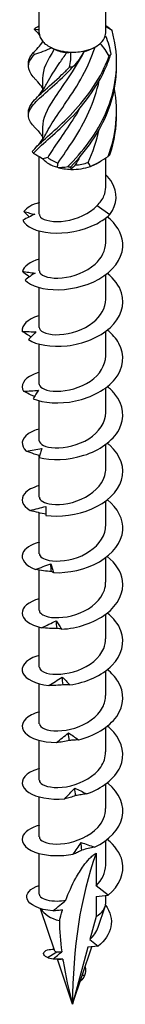
# Model space of a CAD drawing. Units: millimetres. Extents: x -33 to 76, y -385 to 0.
# Drawn here: x 64 to 73, y -385 to -307 of the extents above; entities that cross this region are included whole.
import ezdxf

# ---------------------------------------------------------------- set-up
doc = ezdxf.new("R2010")
doc.units = ezdxf.units.MM

# ---------------------------------------------------------------- blocks, each defined once
blk = doc.blocks.new('SWC8x180-ISO')
for p, q in [((-2.638, 3.593), (-2.638, 67.38)), ((2.637, 3.593), (2.637, 67.38)), ((-2.388, 2.946), (-2.388, 2.856)), ((1.688, 2.414), (1.865, 2.516)), ((-2.388, -0.016), (-2.388, -0.984)), ((-2.388, -3.894), (-2.388, -4.862)), ((-2.638, -10.801), (-2.638, -6.223)), ((1.865, -6.792), (2.194, -6.602)), ((2.637, -8.648), (2.637, -6.329)), ((1.956, -10.102), (2.967, -10.826)), ((2.637, -13.046), (2.637, -11.096)), ((-2.638, -15.292), (-2.638, -12.125)), ((2.637, -17.537), (2.637, -15.587)), ((-2.638, -19.782), (-2.638, -16.616)), ((2.637, -22.028), (2.637, -20.078)), ((-2.638, -24.273), (-2.638, -21.107)), ((2.637, -26.518), (2.637, -24.568)), ((-2.638, -28.764), (-2.638, -25.597)), ((2.637, -31.009), (2.637, -29.059)), ((-2.638, -30.034), (-2.638, -29.947)), ((-2.638, -33.255), (-2.638, -30.088)), ((2.637, -35.5), (2.637, -33.55)), ((-2.638, -37.745), (-2.638, -34.488)), ((2.637, -39.991), (2.637, -38.04)), ((-2.638, -42.236), (-2.638, -39.032)), ((2.637, -44.481), (2.637, -42.531)), ((-2.638, -46.727), (-2.638, -43.56)), ((2.637, -48.972), (2.637, -47.022)), ((-2.638, -51.218), (-2.638, -48.051)), ((2.637, -53.463), (2.637, -51.513)), ((-2.638, -55.708), (-2.638, -52.542)), ((2.637, -57.954), (2.637, -56.003)), ((-2.638, -60.199), (-2.638, -57.033)), ((2.637, -62.444), (2.637, -60.494)), ((-2.638, -64.742), (-2.638, -61.523)), ((1.865, -61.497), (1.865, -64.082)), ((2.828, -64.835), (1.865, -64.082)), ((1.865, -64.921), (2.828, -64.835)), ((1.865, -64.921), (1.865, -66.524)), ((2.637, -65.447), (2.637, -64.852)), ((-1.41, -69.266), (-2.535, -65.898)), ((2.047, -67.359), (2.59, -65.736)), ((1.865, -66.524), (1.376, -68.35)), ((1.376, -68.35), (2.045, -68.874)), ((-1.994, -69.779), (-1.236, -69.315)), ((0, -73.484), (1.525, -68.92)), ((1.216, -68.948), (0, -73.484)), ((2.045, -68.874), (1.216, -68.948)), ((-1.054, -69.926), (-1.216, -69.901)), ((0, -73.484), (-1.195, -69.909)), ((0.612, -71.652), (0.644, -71.637)), ((0.644, -71.637), (0.619, -71.634)), ((0.948, -71.201), (0.76, -71.209))]:
    blk.add_line(p, q)
for centre, major_axis, start_param, end_param in [((0, 3.593), (-2.638, 0), 0, 0.468784), ((0, 3.593), (2.637, 0), 5.704772, 6.12856), ((0, 3.593), (2.637, 0), 6.12856, 6.283185), ((0, 3.593), (2.637, 0), 3.610377, 4.034165), ((0, 3.593), (2.637, 0), 4.034165, 4.657575), ((0, 3.389), (-2.388, 0), 1.966635, 2.356194), ((0, 3.593), (2.638, 0), 5.081363, 5.704772), ((0, 3.389), (-2.388, 0), 0.9194, 1.378923), ((0, 3.593), (2.637, 0), 4.657575, 5.081363), ((0, -5.715), (-2.637, 0), 0.473693, 1.097103), ((0, -5.511), (-2.388, 0), 0.610752, 1.070276), ((0, -5.715), (-2.637, 0), 1.520891, 2.144301), ((0, -5.511), (-2.388, 0), 1.65795, 2.117473), ((0, -5.715), (-2.637, 0), 2.144301, 2.356194), ((0, -5.715), (-2.637, 0), 1.097103, 1.520891), ((35.249, -93.835), (-24.925, 43.171), 0.458649, 0.785398), ((0, -65.447), (2.637, 0), 5.497787, 6.283185), ((0, -65.447), (-2.637, 0), 0.304552, 1.166699)]:
    blk.add_ellipse(centre, major_axis=major_axis, ratio=0.57735, start_param=start_param, end_param=end_param)
for points, knots in [([(-3.037, 3.894), (-3.015, 3.916), (-2.993, 3.936), (-2.949, 3.977), (-2.927, 3.997), (-2.905, 4.017)], [-0.02500548, -0.02500548, -0.02500548, -0.02500548, -0.01267444, -0.01267444, 0, 0, 0, 0]), ([(-2.624, 3.437), (-2.663, 3.485), (-2.704, 3.533), (-2.798, 3.639), (-2.853, 3.699), (-2.908, 3.756)], [0.10934785, 0.10934785, 0.10934785, 0.10934785, 0.12803755, 0.12803755, 0.15233341, 0.15233341, 0.15233341, 0.15233341]), ([(-0.374, -7.019), (0.763, -5.881), (1.947, -4.397), (2.682, -2.683), (3.418, -0.967), (3.682, 0.965), (3.364, 2.81), (3.308, 3.135), (3.235, 3.457), (3.147, 3.774)], [0.190641, 0.190641, 0.190641, 0.190641, 1.169719, 1.169719, 1.169719, 2.149988, 2.149988, 2.149988, 2.322633, 2.322633, 2.322633, 2.322633]), ([(3.029, 3.902), (3.049, 3.882), (3.068, 3.862), (3.107, 3.819), (3.127, 3.797), (3.147, 3.774)], [-0.02500548, -0.02500548, -0.02500548, -0.02500548, -0.01267444, -0.01267444, 0, 0, 0, 0]), ([(-2.016, -4.253), (-1.787, -3.794), (-1.463, -3.3), (-1.077, -2.743), (-0.309, -1.632), (0.671, -0.255), (1.375, 1.367), (1.531, 1.727), (1.674, 2.099), (1.8, 2.479)], [0.591678, 0.591678, 0.591678, 0.591678, 1.134707, 1.134707, 1.134707, 2.216403, 2.216403, 2.216403, 2.456917, 2.456917, 2.456917, 2.456917]), ([(-2.908, -0.122), (-3.519, 0.515), (-3.667, 0.98), (-3.286, 1.548), (-3.216, 1.652), (-3.13, 1.76), (-3.029, 1.872)], [1.205938, 1.205938, 1.205938, 1.205938, 2.149988, 2.149988, 2.149988, 2.322633, 2.322633, 2.322633, 2.322633]), ([(-3.496, 1.177), (-3.504, 1.344), (-3.461, 1.511), (-3.364, 1.686), (-3.308, 1.787), (-3.235, 1.891), (-3.147, 2)], [1.8520833, 1.8520833, 1.8520833, 1.8520833, 2.1499883, 2.1499883, 2.1499883, 2.3226331, 2.3226331, 2.3226331, 2.3226331]), ([(-3.202, -5.827), (-2.74, -5.222), (-1.735, -4.468), (-0.61, -3.374), (0.517, -2.279), (1.732, -0.84), (2.525, 0.847), (2.665, 1.144), (2.792, 1.448), (2.905, 1.757)], [0.190641, 0.190641, 0.190641, 0.190641, 1.169719, 1.169719, 1.169719, 2.149988, 2.149988, 2.149988, 2.322633, 2.322633, 2.322633, 2.322633]), ([(-3.029, 1.872), (-3.049, 1.894), (-3.068, 1.916), (-3.107, 1.958), (-3.127, 1.979), (-3.147, 2)], [-0.02500548, -0.02500548, -0.02500548, -0.02500548, -0.01267444, -0.01267444, 0, 0, 0, 0]), ([(-3.093, -5.957), (-2.557, -5.331), (-1.499, -4.535), (-0.362, -3.394), (0.776, -2.252), (1.96, -0.764), (2.692, 0.954), (2.821, 1.257), (2.936, 1.566), (3.037, 1.88)], [0.190641, 0.190641, 0.190641, 0.190641, 1.169719, 1.169719, 1.169719, 2.149988, 2.149988, 2.149988, 2.322633, 2.322633, 2.322633, 2.322633]), ([(0.92, 2.115), (0.127, 0.592), (-0.843, -0.659), (-1.508, -1.678), (-2.055, -2.515), (-2.378, -3.205), (-2.385, -3.894)], [-2.457709, -2.457709, -2.457709, -2.457709, -1.378567, -1.378567, -1.378567, -0.491561, -0.491561, -0.491561, -0.491561]), ([(-2.016, -0.374), (-1.772, 0.114), (-1.42, 0.641), (-1.003, 1.243), (-0.829, 1.495), (-0.644, 1.759), (-0.455, 2.036)], [1.6388757, 1.6388757, 1.6388757, 1.6388757, 2.2164027, 2.2164027, 2.2164027, 2.4581585, 2.4581585, 2.4581585, 2.4581585]), ([(3.037, 1.88), (3.015, 1.861), (2.993, 1.841), (2.949, 1.8), (2.927, 1.779), (2.905, 1.757)], [-0.02500548, -0.02500548, -0.02500548, -0.02500548, -0.01267444, -0.01267444, 0, 0, 0, 0]), ([(-2.969, -3.936), (-3.575, -3.287), (-3.664, -2.814), (-3.198, -2.207), (-2.731, -1.601), (-1.722, -0.843), (-0.594, 0.255), (-0.396, 0.448), (-0.194, 0.652), (0.007, 0.865)], [0.190641, 0.190641, 0.190641, 0.190641, 1.169719, 1.169719, 1.169719, 2.149988, 2.149988, 2.149988, 2.322633, 2.322633, 2.322633, 2.322633]), ([(-3.495, -2.702), (-3.503, -2.497), (-3.437, -2.293), (-3.292, -2.074), (-2.901, -1.484), (-1.95, -0.767), (-0.839, 0.284), (-0.643, 0.47), (-0.443, 0.665), (-0.242, 0.87)], [0.804886, 0.804886, 0.804886, 0.804886, 1.169719, 1.169719, 1.169719, 2.149988, 2.149988, 2.149988, 2.322633, 2.322633, 2.322633, 2.322633]), ([(0.007, 0.865), (-0.034, 0.867), (-0.075, 0.868), (-0.158, 0.87), (-0.2, 0.87), (-0.242, 0.87)], [-0.02500548, -0.02500548, -0.02500548, -0.02500548, -0.01267444, -0.01267444, 0, 0, 0, 0]), ([(-0.124, -7.03), (1.018, -5.844), (2.165, -4.313), (2.836, -2.57), (3.281, -1.412), (3.508, -0.168), (3.495, 1.073)], [0.190641, 0.190641, 0.190641, 0.190641, 1.169719, 1.169719, 1.169719, 1.819989, 1.819989, 1.819989, 1.819989]), ([(-2.388, -0.751), (-2.499, -0.593), (-2.619, -0.442), (-2.798, -0.239), (-2.853, -0.18), (-2.908, -0.122)], [0.07057053, 0.07057053, 0.07057053, 0.07057053, 0.12803755, 0.12803755, 0.15233341, 0.15233341, 0.15233341, 0.15233341]), ([(-2.908, -1.612), (-2.607, -1.3), (-2.333, -0.942), (-2.086, -0.5), (-2.054, -0.439), (-2.023, -0.377)], [0, 0, 0, 0, 0.1315824, 0.1315824, 0.1522918, 0.1522918, 0.1522918, 0.1522918]), ([(-1.146, -6.72), (-0.392, -5.625), (0.587, -4.27), (1.307, -2.666), (1.658, -1.882), (1.94, -1.04), (2.128, -0.171)], [0.055116, 0.055116, 0.055116, 0.055116, 1.134707, 1.134707, 1.134707, 1.662734, 1.662734, 1.662734, 1.662734]), ([(0.591, -2.363), (-0.155, -3.666), (-0.991, -4.751), (-1.571, -5.653), (-1.716, -5.879), (-1.846, -6.094), (-1.956, -6.301)], [-1.265381, -1.265381, -1.265381, -1.265381, -0.296871, -0.296871, -0.296871, -0.055116, -0.055116, -0.055116, -0.055116]), ([(-2.908, -5.49), (-2.607, -5.178), (-2.333, -4.82), (-2.086, -4.378), (-2.054, -4.317), (-2.023, -4.255)], [0, 0, 0, 0, 0.1315824, 0.1315824, 0.1522918, 0.1522918, 0.1522918, 0.1522918]), ([(-3.202, -5.827), (-3.184, -5.85), (-3.167, -5.872), (-3.13, -5.915), (-3.112, -5.937), (-3.093, -5.957)], [-0.02500548, -0.02500548, -0.02500548, -0.02500548, -0.01267444, -0.01267444, 0, 0, 0, 0]), ([(2.829, -6.201), (2.852, -6.183), (2.875, -6.163), (2.922, -6.124), (2.945, -6.103), (2.969, -6.081)], [-0.02500548, -0.02500548, -0.02500548, -0.02500548, -0.01267444, -0.01267444, 0, 0, 0, 0]), ([(-0.374, -7.019), (-0.333, -7.022), (-0.292, -7.025), (-0.208, -7.028), (-0.166, -7.029), (-0.124, -7.03)], [-0.02500548, -0.02500548, -0.02500548, -0.02500548, -0.01267444, -0.01267444, 0, 0, 0, 0]), ([(2.967, -10.826), (3.587, -9.982), (3.585, -9.038), (3.148, -8.293), (3.012, -8.061), (2.837, -7.849), (2.637, -7.658)], [0, 0, 0, 0, 0.914841, 0.914841, 0.914841, 1.199559, 1.199559, 1.199559, 1.199559]), ([(1.956, -10.102), (2.195, -9.87), (2.378, -9.613), (2.589, -9.114), (2.637, -8.882), (2.637, -8.648)], [0, 0, 0, 0, 0.1107579, 0.1107579, 0.2017205, 0.2017205, 0.2017205, 0.2017205]), ([(-2.632, -10.802), (-2.635, -10.878), (-2.602, -10.954), (-2.532, -11.025), (-2.267, -11.292), (-1.479, -11.46), (-0.556, -11.319), (0.344, -11.181), (1.338, -10.747), (1.956, -10.102)], [73.042029, 73.042029, 73.042029, 73.042029, 73.326477, 73.326477, 73.326477, 74.400304, 74.400304, 74.400304, 75.448489, 75.448489, 75.448489, 75.448489]), ([(-2.996, -10.8), (-3.153, -10.867), (-3.311, -10.942), (-3.625, -11.1), (-3.784, -11.184), (-3.94, -11.272)], [0, 0, 0, 0, 0.0632993, 0.0632993, 0.1267737, 0.1267737, 0.1267737, 0.1267737]), ([(-3.94, -11.272), (-3.722, -11.765), (-2.876, -12.184), (-1.738, -12.276), (-0.597, -12.367), (0.809, -12.12), (1.92, -11.543), (2.312, -11.339), (2.667, -11.097), (2.967, -10.826)], [73.215574, 73.215574, 73.215574, 73.215574, 74.163316, 74.163316, 74.163316, 75.113486, 75.113486, 75.113486, 75.448489, 75.448489, 75.448489, 75.448489]), ([(-3.858, -10.578), (-3.713, -10.62), (-3.568, -10.66), (-3.28, -10.734), (-3.137, -10.769), (-2.996, -10.8)], [0, 0, 0, 0, 0.0645654, 0.0645654, 0.1295968, 0.1295968, 0.1295968, 0.1295968]), ([(-3.769, -16.017), (-3.343, -16.481), (-2.314, -16.811), (-1.093, -16.784), (0.124, -16.758), (1.5, -16.373), (2.49, -15.692), (3.493, -15.002), (4.073, -14.02), (3.992, -13.052), (3.93, -12.303), (3.474, -11.574), (2.763, -10.998)], [67.100552, 67.100552, 67.100552, 67.100552, 68.052895, 68.052895, 68.052895, 69.001517, 69.001517, 69.001517, 69.963305, 69.963305, 69.963305, 70.707739, 70.707739, 70.707739, 70.707739]), ([(-2.635, -15.292), (-2.636, -15.34), (-2.624, -15.387), (-2.596, -15.433), (-2.43, -15.714), (-1.725, -15.928), (-0.829, -15.843), (0.061, -15.759), (1.104, -15.374), (1.792, -14.752), (2.323, -14.272), (2.627, -13.659), (2.634, -13.046)], [66.758844, 66.758844, 66.758844, 66.758844, 66.935942, 66.935942, 66.935942, 68.009949, 68.009949, 68.009949, 69.07658, 69.07658, 69.07658, 69.900437, 69.900437, 69.900437, 69.900437]), ([(-3.439, -15.77), (-3.452, -15.76), (-3.465, -15.75), (-3.648, -15.61), (-3.817, -15.471), (-3.98, -15.33)], [0.06097795, 0.06097795, 0.06097795, 0.06097795, 0.06622893, 0.06622893, 0.13429446, 0.13429446, 0.13429446, 0.13429446]), ([(-3.98, -15.33), (-3.812, -15.356), (-3.644, -15.381), (-3.311, -15.425), (-3.144, -15.445), (-2.98, -15.461)], [0, 0, 0, 0, 0.0645654, 0.0645654, 0.1295968, 0.1295968, 0.1295968, 0.1295968]), ([(-2.98, -15.461), (-3.111, -15.542), (-3.244, -15.631), (-3.506, -15.817), (-3.638, -15.916), (-3.769, -16.017)], [0, 0, 0, 0, 0.0632993, 0.0632993, 0.1267737, 0.1267737, 0.1267737, 0.1267737]), ([(-3.491, -20.741), (-2.871, -21.154), (-1.696, -21.377), (-0.433, -21.229), (0.824, -21.082), (2.134, -20.567), (2.979, -19.797), (3.835, -19.016), (4.187, -17.989), (3.894, -17.039), (3.718, -16.47), (3.313, -15.936), (2.76, -15.491)], [60.98553, 60.98553, 60.98553, 60.98553, 61.937873, 61.937873, 61.937873, 62.886495, 62.886495, 62.886495, 63.848283, 63.848283, 63.848283, 64.424554, 64.424554, 64.424554, 64.424554]), ([(-2.636, -19.783), (-2.637, -19.811), (-2.633, -19.839), (-2.623, -19.866), (-2.526, -20.151), (-1.891, -20.391), (-1.027, -20.348), (-0.166, -20.305), (0.887, -19.971), (1.624, -19.385), (2.253, -18.886), (2.629, -18.212), (2.636, -17.537)], [60.475659, 60.475659, 60.475659, 60.475659, 60.579866, 60.579866, 60.579866, 61.64647, 61.64647, 61.64647, 62.709818, 62.709818, 62.709818, 63.617251, 63.617251, 63.617251, 63.617251]), ([(-2.637, -18.85), (-2.659, -18.856), (-2.681, -18.862), (-2.702, -18.868), (-3.585, -19.121), (-4.073, -19.613), (-3.99, -20.089)], [59.6248494, 59.6248494, 59.6248494, 59.6248494, 59.6465449, 59.6465449, 59.6465449, 60.5448322, 60.5448322, 60.5448322, 60.5448322]), ([(-3.292, -20.524), (-3.337, -20.499), (-3.382, -20.473), (-3.616, -20.334), (-3.806, -20.213), (-3.99, -20.089)], [0.05031767, 0.05031767, 0.05031767, 0.05031767, 0.06622893, 0.06622893, 0.13429446, 0.13429446, 0.13429446, 0.13429446]), ([(-3.99, -20.089), (-3.804, -20.098), (-3.618, -20.105), (-3.247, -20.115), (-3.063, -20.118), (-2.88, -20.117)], [0, 0, 0, 0, 0.0645654, 0.0645654, 0.1295968, 0.1295968, 0.1295968, 0.1295968]), ([(-2.88, -20.117), (-2.982, -20.21), (-3.084, -20.31), (-3.288, -20.518), (-3.39, -20.629), (-3.491, -20.741)], [0, 0, 0, 0, 0.0632993, 0.0632993, 0.1267737, 0.1267737, 0.1267737, 0.1267737]), ([(-3.115, -25.433), (-2.319, -25.777), (-1.029, -25.88), (0.238, -25.609), (1.501, -25.34), (2.709, -24.702), (3.383, -23.858), (4.067, -23.002), (4.184, -21.952), (3.685, -21.041), (3.474, -20.654), (3.154, -20.296), (2.761, -19.982)], [54.870507, 54.870507, 54.870507, 54.870507, 55.822851, 55.822851, 55.822851, 56.771472, 56.771472, 56.771472, 57.733261, 57.733261, 57.733261, 58.141369, 58.141369, 58.141369, 58.141369]), ([(-2.637, -24.273), (-2.637, -24.281), (-2.637, -24.289), (-2.636, -24.297), (-2.609, -24.581), (-2.053, -24.845), (-1.233, -24.844), (-0.414, -24.843), (0.637, -24.567), (1.418, -24.029), (2.162, -23.516), (2.634, -22.775), (2.637, -22.028)], [54.192473, 54.192473, 54.192473, 54.192473, 54.221731, 54.221731, 54.221731, 55.276886, 55.276886, 55.276886, 56.330902, 56.330902, 56.330902, 57.334066, 57.334066, 57.334066, 57.334066]), ([(-2.636, -23.343), (-2.827, -23.393), (-3.002, -23.454), (-3.158, -23.524), (-3.893, -23.856), (-4.169, -24.385), (-3.888, -24.843)], [53.341664, 53.341664, 53.341664, 53.341664, 53.531523, 53.531523, 53.531523, 54.42981, 54.42981, 54.42981, 54.42981]), ([(-3.888, -24.843), (-3.689, -24.833), (-3.489, -24.821), (-3.093, -24.794), (-2.895, -24.778), (-2.698, -24.759)], [0, 0, 0, 0, 0.0645654, 0.0645654, 0.1295968, 0.1295968, 0.1295968, 0.1295968]), ([(-3.014, -25.258), (-3.103, -25.221), (-3.191, -25.183), (-3.483, -25.05), (-3.688, -24.948), (-3.888, -24.843)], [0.03738744, 0.03738744, 0.03738744, 0.03738744, 0.06622893, 0.06622893, 0.13429446, 0.13429446, 0.13429446, 0.13429446]), ([(-2.698, -24.759), (-2.768, -24.86), (-2.838, -24.968), (-2.977, -25.194), (-3.047, -25.312), (-3.115, -25.433)], [0, 0, 0, 0, 0.0632993, 0.0632993, 0.1267737, 0.1267737, 0.1267737, 0.1267737]), ([(-2.651, -30.084), (-1.701, -30.343), (-0.334, -30.317), (0.903, -29.924), (2.135, -29.533), (3.207, -28.784), (3.693, -27.884), (4.186, -26.971), (4.062, -25.922), (3.373, -25.068), (3.201, -24.855), (2.995, -24.655), (2.763, -24.472)], [48.755485, 48.755485, 48.755485, 48.755485, 49.707829, 49.707829, 49.707829, 50.65645, 50.65645, 50.65645, 51.618238, 51.618238, 51.618238, 51.858183, 51.858183, 51.858183, 51.858183]), ([(-2.637, -28.764), (-2.634, -29.037), (-2.147, -29.303), (-1.386, -29.332), (-0.592, -29.362), (0.468, -29.123), (1.284, -28.608), (2.098, -28.093), (2.636, -27.314), (2.637, -26.523), (2.637, -26.522), (2.637, -26.52), (2.637, -26.518)], [47.909288, 47.909288, 47.909288, 47.909288, 48.926676, 48.926676, 48.926676, 49.988472, 49.988472, 49.988472, 51.04881, 51.04881, 51.04881, 51.050881, 51.050881, 51.050881, 51.050881]), ([(-2.633, -27.835), (-2.993, -27.931), (-3.298, -28.062), (-3.524, -28.22), (-4.091, -28.615), (-4.148, -29.16), (-3.676, -29.581)], [47.058479, 47.058479, 47.058479, 47.058479, 47.4165, 47.4165, 47.4165, 48.314788, 48.314788, 48.314788, 48.314788]), ([(-3.676, -29.581), (-3.469, -29.552), (-3.262, -29.52), (-2.851, -29.454), (-2.645, -29.418), (-2.441, -29.38)], [0, 0, 0, 0, 0.0645654, 0.0645654, 0.1295968, 0.1295968, 0.1295968, 0.1295968]), ([(-2.615, -29.953), (-2.757, -29.913), (-2.898, -29.868), (-3.251, -29.748), (-3.466, -29.666), (-3.676, -29.581)], [0.0222086, 0.0222086, 0.0222086, 0.0222086, 0.0662289, 0.0662289, 0.1342945, 0.1342945, 0.1342945, 0.1342945]), ([(-2.441, -29.38), (-2.476, -29.486), (-2.512, -29.599), (-2.582, -29.835), (-2.617, -29.959), (-2.651, -30.084)], [0, 0, 0, 0, 0.0632993, 0.0632993, 0.1267737, 0.1267737, 0.1267737, 0.1267737]), ([(-2.113, -34.687), (-1.034, -34.847), (0.371, -34.685), (1.543, -34.176), (2.71, -33.668), (3.614, -32.823), (3.898, -31.885), (4.186, -30.935), (3.826, -29.908), (2.966, -29.13), (2.902, -29.072), (2.835, -29.015), (2.766, -28.96)], [42.640463, 42.640463, 42.640463, 42.640463, 43.592806, 43.592806, 43.592806, 44.541428, 44.541428, 44.541428, 45.503216, 45.503216, 45.503216, 45.574998, 45.574998, 45.574998, 45.574998]), ([(-2.635, -33.254), (-2.628, -33.494), (-2.263, -33.732), (-1.649, -33.803), (-0.913, -33.888), (0.149, -33.719), (1.019, -33.253), (1.887, -32.788), (2.525, -32.037), (2.623, -31.242), (2.633, -31.165), (2.637, -31.087), (2.636, -31.009)], [41.626103, 41.626103, 41.626103, 41.626103, 42.5215, 42.5215, 42.5215, 43.593472, 43.593472, 43.593472, 44.663572, 44.663572, 44.663572, 44.767695, 44.767695, 44.767695, 44.767695]), ([(-2.632, -32.326), (-3.158, -32.468), (-3.567, -32.688), (-3.791, -32.946), (-4.173, -33.388), (-4.01, -33.927), (-3.36, -34.294)], [40.775293, 40.775293, 40.775293, 40.775293, 41.301478, 41.301478, 41.301478, 42.199766, 42.199766, 42.199766, 42.199766]), ([(-1.514, -39.234), (-0.339, -39.284), (1.065, -38.986), (2.139, -38.367), (3.207, -37.751), (3.92, -36.827), (3.993, -35.872), (4.06, -35.001), (3.593, -34.12), (2.765, -33.451)], [36.525441, 36.525441, 36.525441, 36.525441, 37.477784, 37.477784, 37.477784, 38.426406, 38.426406, 38.426406, 39.291813, 39.291813, 39.291813, 39.291813]), ([(-3.36, -34.294), (-3.152, -34.244), (-2.943, -34.193), (-2.528, -34.086), (-2.321, -34.03), (-2.114, -33.972)], [0, 0, 0, 0, 0.0645654, 0.0645654, 0.1295968, 0.1295968, 0.1295968, 0.1295968]), ([(-2.114, -34.591), (-2.314, -34.559), (-2.515, -34.518), (-2.928, -34.419), (-3.146, -34.359), (-3.36, -34.294)], [0.0049537, 0.0049537, 0.0049537, 0.0049537, 0.0662289, 0.0662289, 0.1342945, 0.1342945, 0.1342945, 0.1342945]), ([(-2.114, -33.972), (-2.115, -34.08), (-2.115, -34.195), (-2.115, -34.434), (-2.114, -34.559), (-2.113, -34.687)], [0, 0, 0, 0, 0.0632993, 0.0632993, 0.1267737, 0.1267737, 0.1267737, 0.1267737]), ([(-2.633, -37.745), (-2.627, -37.959), (-2.344, -38.172), (-1.843, -38.265), (-1.181, -38.388), (-0.162, -38.285), (0.728, -37.886), (1.618, -37.488), (2.345, -36.8), (2.563, -36.029), (2.612, -35.855), (2.635, -35.678), (2.634, -35.5)], [35.342917, 35.342917, 35.342917, 35.342917, 36.139984, 36.139984, 36.139984, 37.193464, 37.193464, 37.193464, 38.246413, 38.246413, 38.246413, 38.48451, 38.48451, 38.48451, 38.48451]), ([(-2.633, -36.815), (-3.324, -37.004), (-3.807, -37.331), (-3.951, -37.693), (-4.138, -38.162), (-3.758, -38.676), (-2.949, -38.972)], [34.492108, 34.492108, 34.492108, 34.492108, 35.186456, 35.186456, 35.186456, 36.084743, 36.084743, 36.084743, 36.084743]), ([(-0.873, -43.721), (0.366, -43.654), (1.73, -43.221), (2.674, -42.504), (3.615, -41.789), (4.115, -40.806), (3.976, -39.855), (3.874, -39.155), (3.428, -38.483), (2.761, -37.943)], [30.410419, 30.410419, 30.410419, 30.410419, 31.362762, 31.362762, 31.362762, 32.311384, 32.311384, 32.311384, 33.008627, 33.008627, 33.008627, 33.008627]), ([(-2.949, -38.972), (-2.745, -38.902), (-2.541, -38.83), (-2.135, -38.683), (-1.931, -38.608), (-1.728, -38.529)], [0, 0, 0, 0, 0.0645654, 0.0645654, 0.1295968, 0.1295968, 0.1295968, 0.1295968]), ([(-1.671, -39.151), (-1.885, -39.139), (-2.099, -39.116), (-2.522, -39.055), (-2.738, -39.016), (-2.949, -38.972)], [0, 0, 0, 0, 0.0662289, 0.0662289, 0.1342945, 0.1342945, 0.1342945, 0.1342945]), ([(-1.728, -38.529), (-1.694, -38.635), (-1.658, -38.749), (-1.587, -38.985), (-1.551, -39.108), (-1.514, -39.234)], [0, 0, 0, 0, 0.0632993, 0.0632993, 0.1267737, 0.1267737, 0.1267737, 0.1267737]), ([(-1.514, -39.234), (-1.536, -39.219), (-1.56, -39.204), (-1.612, -39.177), (-1.641, -39.164), (-1.671, -39.151)], [0, 0, 0, 0, 0.0717317, 0.0717317, 0.1436998, 0.1436998, 0.1436998, 0.1436998]), ([(-2.632, -42.235), (-2.626, -42.436), (-2.381, -42.637), (-1.935, -42.737), (-1.303, -42.879), (-0.294, -42.804), (0.61, -42.428), (1.514, -42.052), (2.277, -41.38), (2.534, -40.614), (2.603, -40.41), (2.635, -40.2), (2.632, -39.991)], [29.059732, 29.059732, 29.059732, 29.059732, 29.807091, 29.807091, 29.807091, 30.864081, 30.864081, 30.864081, 31.920447, 31.920447, 31.920447, 32.201325, 32.201325, 32.201325, 32.201325]), ([(-2.636, -41.304), (-3.496, -41.539), (-4.013, -41.992), (-4, -42.451), (-3.986, -42.928), (-3.401, -43.395), (-2.455, -43.605)], [28.208923, 28.208923, 28.208923, 28.208923, 29.071434, 29.071434, 29.071434, 29.969721, 29.969721, 29.969721, 29.969721]), ([(-0.208, -48.144), (1.06, -47.955), (2.345, -47.393), (3.134, -46.592), (3.92, -45.793), (4.194, -44.773), (3.846, -43.844), (3.652, -43.327), (3.268, -42.844), (2.76, -42.436)], [24.295396, 24.295396, 24.295396, 24.295396, 25.24774, 25.24774, 25.24774, 26.196361, 26.196361, 26.196361, 26.725442, 26.725442, 26.725442, 26.725442]), ([(-2.455, -43.605), (-2.262, -43.516), (-2.067, -43.425), (-1.681, -43.24), (-1.487, -43.145), (-1.294, -43.047)], [0, 0, 0, 0, 0.0645654, 0.0645654, 0.1295968, 0.1295968, 0.1295968, 0.1295968]), ([(-1.231, -43.663), (-1.435, -43.671), (-1.639, -43.668), (-2.045, -43.648), (-2.252, -43.629), (-2.455, -43.605)], [0, 0, 0, 0, 0.0662289, 0.0662289, 0.1342945, 0.1342945, 0.1342945, 0.1342945]), ([(-1.294, -43.047), (-1.225, -43.148), (-1.155, -43.257), (-1.015, -43.482), (-0.944, -43.6), (-0.873, -43.721)], [0, 0, 0, 0, 0.0632993, 0.0632993, 0.1267737, 0.1267737, 0.1267737, 0.1267737]), ([(-0.873, -43.721), (-0.928, -43.709), (-0.986, -43.699), (-1.105, -43.679), (-1.167, -43.671), (-1.231, -43.663)], [0, 0, 0, 0, 0.0717317, 0.0717317, 0.1436998, 0.1436998, 0.1436998, 0.1436998]), ([(-2.63, -46.726), (-2.627, -46.908), (-2.43, -47.089), (-2.06, -47.196), (-1.477, -47.364), (-0.487, -47.33), (0.433, -46.988), (1.352, -46.647), (2.166, -46.003), (2.482, -45.244), (2.584, -44.997), (2.633, -44.739), (2.631, -44.482)], [22.776547, 22.776547, 22.776547, 22.776547, 23.451153, 23.451153, 23.451153, 24.512223, 24.512223, 24.512223, 25.572573, 25.572573, 25.572573, 25.918139, 25.918139, 25.918139, 25.918139]), ([(-2.637, -45.795), (-2.707, -45.814), (-2.775, -45.834), (-2.84, -45.855), (-3.742, -46.151), (-4.165, -46.709), (-3.935, -47.208), (-3.721, -47.674), (-2.947, -48.074), (-1.892, -48.187)], [21.925738, 21.925738, 21.925738, 21.925738, 21.995253, 21.995253, 21.995253, 22.956412, 22.956412, 22.956412, 23.854699, 23.854699, 23.854699, 23.854699]), ([(-1.892, -48.187), (-1.714, -48.08), (-1.535, -47.971), (-1.179, -47.749), (-1.001, -47.636), (-0.822, -47.52)], [0, 0, 0, 0, 0.0645654, 0.0645654, 0.1295968, 0.1295968, 0.1295968, 0.1295968]), ([(-0.822, -47.52), (-0.721, -47.613), (-0.619, -47.713), (-0.414, -47.922), (-0.311, -48.032), (-0.208, -48.144)], [0, 0, 0, 0, 0.0632993, 0.0632993, 0.1267737, 0.1267737, 0.1267737, 0.1267737]), ([(0.464, -52.502), (1.725, -52.19), (2.895, -51.508), (3.506, -50.639), (4.115, -49.773), (4.154, -48.737), (3.608, -47.852), (3.4, -47.516), (3.11, -47.204), (2.761, -46.926)], [18.180374, 18.180374, 18.180374, 18.180374, 19.132718, 19.132718, 19.132718, 20.081339, 20.081339, 20.081339, 20.442257, 20.442257, 20.442257, 20.442257]), ([(-0.756, -48.13), (-0.944, -48.157), (-1.134, -48.174), (-1.51, -48.191), (-1.703, -48.192), (-1.892, -48.187)], [0, 0, 0, 0, 0.0662289, 0.0662289, 0.1342945, 0.1342945, 0.1342945, 0.1342945]), ([(-0.208, -48.144), (-0.295, -48.139), (-0.384, -48.136), (-0.567, -48.131), (-0.66, -48.13), (-0.756, -48.13)], [0, 0, 0, 0, 0.0717317, 0.0717317, 0.1436998, 0.1436998, 0.1436998, 0.1436998]), ([(-2.629, -51.217), (-2.628, -51.372), (-2.488, -51.527), (-2.213, -51.635), (-1.703, -51.835), (-0.75, -51.855), (0.185, -51.564), (1.119, -51.272), (1.996, -50.67), (2.391, -49.926), (2.553, -49.622), (2.631, -49.297), (2.629, -48.973)], [16.493361, 16.493361, 16.493361, 16.493361, 17.068671, 17.068671, 17.068671, 18.134414, 18.134414, 18.134414, 19.199336, 19.199336, 19.199336, 19.634954, 19.634954, 19.634954, 19.634954]), ([(-2.635, -50.288), (-2.874, -50.351), (-3.089, -50.43), (-3.271, -50.523), (-4.009, -50.899), (-4.197, -51.486), (-3.76, -51.953), (-3.352, -52.389), (-2.41, -52.705), (-1.275, -52.712)], [15.642552, 15.642552, 15.642552, 15.642552, 15.88023, 15.88023, 15.88023, 16.84139, 16.84139, 16.84139, 17.739677, 17.739677, 17.739677, 17.739677]), ([(1.122, -56.795), (2.341, -56.363), (3.363, -55.575), (3.779, -54.655), (4.194, -53.739), (3.997, -52.711), (3.268, -51.888), (3.12, -51.721), (2.951, -51.563), (2.764, -51.415)], [12.065352, 12.065352, 12.065352, 12.065352, 13.017695, 13.017695, 13.017695, 13.966317, 13.966317, 13.966317, 14.159071, 14.159071, 14.159071, 14.159071]), ([(-1.275, -52.712), (-1.118, -52.588), (-0.96, -52.463), (-0.644, -52.209), (-0.486, -52.079), (-0.328, -51.947)], [0, 0, 0, 0, 0.0645654, 0.0645654, 0.1295968, 0.1295968, 0.1295968, 0.1295968]), ([(-0.328, -51.947), (-0.197, -52.028), (-0.065, -52.117), (0.198, -52.303), (0.331, -52.401), (0.464, -52.502)], [0, 0, 0, 0, 0.0632993, 0.0632993, 0.1267737, 0.1267737, 0.1267737, 0.1267737]), ([(-0.259, -52.55), (-0.427, -52.595), (-0.596, -52.629), (-0.933, -52.681), (-1.105, -52.699), (-1.275, -52.712)], [0, 0, 0, 0, 0.0662289, 0.0662289, 0.1342945, 0.1342945, 0.1342945, 0.1342945]), ([(0.464, -52.502), (0.347, -52.507), (0.228, -52.514), (-0.013, -52.53), (-0.135, -52.539), (-0.259, -52.55)], [0, 0, 0, 0, 0.0717317, 0.0717317, 0.1436998, 0.1436998, 0.1436998, 0.1436998]), ([(-2.629, -55.709), (-2.631, -55.828), (-2.549, -55.948), (-2.38, -56.046), (-1.974, -56.282), (-1.082, -56.371), (-0.142, -56.145), (0.797, -55.919), (1.747, -55.378), (2.242, -54.661), (2.499, -54.29), (2.628, -53.876), (2.629, -53.463)], [10.210176, 10.210176, 10.210176, 10.210176, 10.655993, 10.655993, 10.655993, 11.72703, 11.72703, 11.72703, 12.79714, 12.79714, 12.79714, 13.351769, 13.351769, 13.351769, 13.351769]), ([(-2.633, -54.78), (-3.04, -54.889), (-3.378, -55.043), (-3.61, -55.228), (-4.162, -55.667), (-4.111, -56.261), (-3.479, -56.675), (-2.888, -57.063), (-1.806, -57.281), (-0.623, -57.175)], [9.359367, 9.359367, 9.359367, 9.359367, 9.765208, 9.765208, 9.765208, 10.726367, 10.726367, 10.726367, 11.624655, 11.624655, 11.624655, 11.624655]), ([(1.749, -61.026), (2.891, -60.478), (3.735, -59.6), (3.945, -58.65), (4.154, -57.704), (3.728, -56.705), (2.836, -55.962), (2.813, -55.942), (2.789, -55.923), (2.766, -55.904)], [5.95033, 5.95033, 5.95033, 5.95033, 6.902673, 6.902673, 6.902673, 7.851295, 7.851295, 7.851295, 7.875886, 7.875886, 7.875886, 7.875886]), ([(-0.623, -57.175), (-0.491, -57.037), (-0.358, -56.898), (-0.092, -56.615), (0.042, -56.471), (0.176, -56.325)], [0, 0, 0, 0, 0.0645654, 0.0645654, 0.1295968, 0.1295968, 0.1295968, 0.1295968]), ([(0.245, -56.921), (0.102, -56.981), (-0.042, -57.03), (-0.329, -57.112), (-0.477, -57.147), (-0.623, -57.175)], [0, 0, 0, 0, 0.0662289, 0.0662289, 0.1342945, 0.1342945, 0.1342945, 0.1342945]), ([(0.176, -56.325), (0.332, -56.392), (0.49, -56.467), (0.805, -56.625), (0.964, -56.709), (1.122, -56.795)], [0, 0, 0, 0, 0.0632993, 0.0632993, 0.1267737, 0.1267737, 0.1267737, 0.1267737]), ([(1.122, -56.795), (0.979, -56.813), (0.835, -56.833), (0.542, -56.875), (0.394, -56.897), (0.245, -56.921)], [0, 0, 0, 0, 0.0717317, 0.0717317, 0.1436998, 0.1436998, 0.1436998, 0.1436998]), ([(-2.633, -60.2), (-2.635, -60.275), (-2.602, -60.351), (-2.533, -60.421), (-2.276, -60.683), (-1.518, -60.851), (-0.619, -60.726), (0.318, -60.595), (1.369, -60.139), (1.998, -59.455), (2.406, -59.013), (2.626, -58.483), (2.63, -57.953)], [3.926991, 3.926991, 3.926991, 3.926991, 4.20923, 4.20923, 4.20923, 5.260917, 5.260917, 5.260917, 6.357598, 6.357598, 6.357598, 7.068583, 7.068583, 7.068583, 7.068583]), ([(-2.634, -59.268), (-3.365, -59.468), (-3.859, -59.823), (-3.973, -60.21), (-4.121, -60.714), (-3.618, -61.252), (-2.667, -61.515), (-1.93, -61.719), (-0.941, -61.757), (0.047, -61.573)], [3.076182, 3.076182, 3.076182, 3.076182, 3.810427, 3.810427, 3.810427, 4.768087, 4.768087, 4.768087, 5.509632, 5.509632, 5.509632, 5.509632]), ([(0.047, -61.573), (0.151, -61.424), (0.255, -61.273), (0.464, -60.967), (0.569, -60.812), (0.675, -60.654)], [0, 0, 0, 0, 0.0645654, 0.0645654, 0.1295968, 0.1295968, 0.1295968, 0.1295968]), ([(0.675, -60.654), (0.852, -60.705), (1.032, -60.764), (1.389, -60.888), (1.57, -60.956), (1.749, -61.026)], [0, 0, 0, 0, 0.0632993, 0.0632993, 0.1267737, 0.1267737, 0.1267737, 0.1267737]), ([(2.828, -64.835), (3.726, -64.09), (4.155, -63.089), (3.945, -62.139), (3.803, -61.5), (3.375, -60.893), (2.761, -60.397)], [0, 0, 0, 0, 0.951649, 0.951649, 0.951649, 1.592701, 1.592701, 1.592701, 1.592701]), ([(-0.531, -65.225), (-0.315, -64.642), (-0.047, -64.035), (0.423, -63.177), (0.653, -62.803), (1.017, -62.305), (1.177, -62.105), (1.432, -61.839), (1.519, -61.756), (1.693, -61.609), (1.78, -61.546), (1.865, -61.497)], [2.7541858, 2.7541858, 2.7541858, 2.7541858, 2.9688445, 2.9688445, 3.0909124, 3.0909124, 3.1627046, 3.1627046, 3.1986007, 3.1986007, 3.2344967, 3.2344967, 3.2344967, 3.2344967]), ([(0.742, -61.244), (0.629, -61.316), (0.514, -61.378), (0.284, -61.485), (0.165, -61.532), (0.047, -61.573)], [0, 0, 0, 0, 0.0662289, 0.0662289, 0.1342945, 0.1342945, 0.1342945, 0.1342945]), ([(1.749, -61.026), (1.584, -61.059), (1.417, -61.094), (1.081, -61.166), (0.912, -61.204), (0.742, -61.244)], [0, 0, 0, 0, 0.0717317, 0.0717317, 0.1436998, 0.1436998, 0.1436998, 0.1436998]), ([(-1.564, -66.073), (-2.673, -65.986), (-3.451, -65.577), (-3.608, -65.128), (-3.752, -64.713), (-3.368, -64.281), (-2.637, -64.055)], [1.208073, 1.208073, 1.208073, 1.208073, 2.18212, 2.18212, 2.18212, 3.08141, 3.08141, 3.08141, 3.08141]), ([(-2.638, -64.742), (-2.638, -64.815), (-2.604, -64.887), (-2.437, -65.055), (-2.266, -65.142), (-1.804, -65.263), (-1.518, -65.295), (-0.984, -65.284), (-0.761, -65.264), (-0.531, -65.225)], [0.2676433, 0.2676433, 0.2676433, 0.2676433, 0.3454207, 0.3454207, 0.4605609, 0.4605609, 0.5757011, 0.5757011, 0.6504373, 0.6504373, 0.6504373, 0.6504373]), ([(-1.564, -66.073), (-1.376, -65.924), (-1.185, -65.77), (-0.842, -65.489), (-0.686, -65.359), (-0.531, -65.225)], [-0.1628114, -0.1628114, -0.1628114, -0.1628114, -0.0843725, -0.0843725, -0.0200872, -0.0200872, -0.0200872, -0.0200872]), ([(2.617, -65.608), (3.005, -66.149), (3.161, -66.76), (3.047, -67.337), (2.933, -67.913), (2.563, -68.452), (2.045, -68.874)], [0.308327, 0.308327, 0.308327, 0.308327, 1.011121, 1.011121, 1.011121, 1.713596, 1.713596, 1.713596, 1.713596]), ([(-0.794, -65.997), (-0.909, -66.015), (-1.023, -66.028), (-1.276, -66.054), (-1.424, -66.065), (-1.564, -66.073)], [-0.1338847, -0.1338847, -0.1338847, -0.1338847, -0.0768795, -0.0768795, 0, 0, 0, 0]), ([(-1.037, -66.847), (-0.968, -66.581), (-0.894, -66.319), (-0.807, -66.04), (-0.801, -66.019), (-0.794, -65.997)], [2.5448187, 2.5448187, 2.5448187, 2.5448187, 2.6479145, 2.6479145, 2.656557, 2.656557, 2.656557, 2.656557]), ([(-1.994, -69.779), (-2.429, -69.587), (-2.381, -69.297), (-1.976, -69.173), (-1.838, -69.131), (-1.661, -69.109), (-1.462, -69.111)], [0, 0, 0, 0, 1.05316, 1.05316, 1.05316, 1.413834, 1.413834, 1.413834, 1.413834]), ([(-1.549, -69.893), (-1.435, -69.801), (-1.318, -69.706), (-1.091, -69.516), (-0.972, -69.415), (-0.859, -69.314)], [-0.09712127, -0.09712127, -0.09712127, -0.09712127, -0.0485089, -0.0485089, 0, 0, 0, 0]), ([(-1.41, -69.266), (-1.409, -69.267), (-1.409, -69.269), (-1.396, -69.287), (-1.337, -69.305), (-1.236, -69.315)], [0.28080679, 0.28080679, 0.28080679, 0.28080679, 0.28586893, 0.28586893, 0.35979936, 0.35979936, 0.35979936, 0.35979936]), ([(-0.775, -69.899), (-0.902, -69.903), (-1.041, -69.903), (-1.29, -69.9), (-1.423, -69.897), (-1.549, -69.893)], [-0.1276432, -0.1276432, -0.1276432, -0.1276432, -0.0653484, -0.0653484, 0, 0, 0, 0]), ([(-0.775, -69.899), (-0.766, -69.956), (-0.757, -70.013), (-0.564, -71.209), (-0.302, -72.356), (0, -73.484)], [1.4611527, 1.4611527, 1.4611527, 1.4611527, 1.4861352, 1.4861352, 1.9815135, 1.9815135, 1.9815135, 1.9815135])]:
    blk.add_open_spline(points, degree=3, knots=knots)
for points in [[(-2.905, 4.017), (-2.822, 4.061), (-2.733, 4.111), (-2.638, 4.166)], [(2.638, 4.189), (2.77, 4.097), (2.901, 4.001), (3.029, 3.902)], [(3.147, 3.774), (2.969, 3.897), (2.797, 4.01), (2.638, 4.11)], [(-2.638, 3.829), (-2.841, 3.84), (-2.974, 3.863), (-3.037, 3.894)], [(-2.908, 3.756), (-2.953, 3.803), (-2.996, 3.849), (-3.037, 3.894)], [(2.606, 3.359), (2.828, 2.885), (2.971, 2.386), (3.037, 1.88)], [(-3.147, 2), (-2.858, 2.266), (-2.586, 2.571), (-2.353, 2.905)], [(-1.655, 2.407), (-2.128, 2.186), (-2.592, 2.007), (-3.029, 1.872)], [(-1.655, 2.407), (-1.59, 2.371), (-1.521, 2.333), (-1.448, 2.293)], [(2.905, 1.757), (2.71, 2.118), (2.476, 2.461), (2.208, 2.761)], [(-1.448, 2.293), (-2.029, 1.414), (-2.379, 0.698), (-2.385, -0.016)], [(-0.455, 2.036), (-0.357, 2.043), (-0.253, 2.056), (-0.145, 2.073)], [(-0.242, 0.87), (-0.148, 1.264), (-0.11, 1.672), (-0.145, 2.073)], [(0.951, 2.173), (0.699, 1.709), (0.379, 1.27), (0.007, 0.865)], [(-3.502, 0.967), (-3.499, 1.037), (-3.499, 1.107), (-3.502, 1.177)], [(2.829, -6.201), (3.481, -4.515), (3.67, -2.644), (3.327, -0.867)], [(-3.502, -2.911), (-3.499, -2.841), (-3.499, -2.771), (-3.502, -2.701)], [(2.969, -6.081), (3.329, -5.03), (3.507, -3.917), (3.494, -2.806)], [(-2.969, -3.936), (-2.76, -4.148), (-2.563, -4.379), (-2.388, -4.627)], [(1.241, -6.688), (1.622, -5.863), (1.928, -4.972), (2.128, -4.05)], [(-3.093, -5.957), (-2.876, -6.075), (-2.625, -6.225), (-2.347, -6.41)], [(0.591, -6.242), (0.465, -6.462), (0.337, -6.676), (0.208, -6.884)], [(1.431, -6.994), (1.904, -6.781), (2.376, -6.512), (2.829, -6.201)], [(-1.956, -6.301), (-2.09, -6.34), (-2.22, -6.377), (-2.347, -6.41)], [(-1.203, -7.07), (-1.178, -6.954), (-1.159, -6.837), (-1.146, -6.72)], [(-1.203, -7.07), (-0.995, -7.084), (-0.712, -7.067), (-0.374, -7.019)], [(-0.124, -7.03), (-0.189, -7.096), (-0.196, -7.166), (-0.132, -7.236)], [(0.208, -6.884), (0.099, -7.004), (-0.014, -7.121), (-0.132, -7.236)], [(1.431, -6.994), (1.373, -6.889), (1.31, -6.787), (1.241, -6.688)], [(-2.633, -9.871), (-3.216, -10.029), (-3.653, -10.284), (-3.858, -10.578)], [(-3.452, -11.013), (-3.59, -10.873), (-3.726, -10.727), (-3.858, -10.578)], [(-2.636, -14.36), (-3.385, -14.565), (-3.881, -14.934), (-3.98, -15.33)], [(-1.671, -39.151), (-1.691, -38.944), (-1.71, -38.737), (-1.728, -38.529)], [(-1.231, -43.663), (-1.252, -43.458), (-1.273, -43.252), (-1.294, -43.047)], [(-0.756, -48.13), (-0.778, -47.927), (-0.8, -47.724), (-0.822, -47.52)], [(-0.259, -52.55), (-0.282, -52.349), (-0.305, -52.148), (-0.328, -51.947)], [(0.245, -56.921), (0.222, -56.722), (0.199, -56.524), (0.176, -56.325)], [(0.742, -61.244), (0.719, -61.047), (0.697, -60.851), (0.675, -60.654)], [(1.865, -64.082), (2.353, -63.613), (2.627, -63.029), (2.633, -62.444)], [(-1.037, -66.847), (-1.031, -67.659), (-0.968, -68.484), (-0.859, -69.314)], [(1.376, -68.35), (1.681, -68.07), (1.916, -67.727), (2.041, -67.356)], [(-1.236, -69.315), (-1.144, -69.325), (-1.016, -69.327), (-0.859, -69.314)], [(-1.549, -69.893), (-1.723, -69.867), (-1.873, -69.827), (-1.994, -69.779)], [(-1.184, -69.912), (-1.201, -69.907), (-1.215, -69.903), (-1.224, -69.901)], [(-1.054, -69.926), (-1.12, -69.925), (-1.164, -69.918), (-1.184, -69.912)], [(-0.775, -69.899), (-0.892, -69.916), (-0.986, -69.924), (-1.054, -69.926)], [(0.995, -70.506), (1.047, -70.75), (1.024, -70.989), (0.948, -71.201)], [(0.948, -71.201), (0.873, -71.367), (0.765, -71.514), (0.644, -71.637)]]:
    blk.add_open_spline(points, degree=3)

msp = doc.modelspace()

# ---------------------------------------------------------------- block references
msp.add_blockref('SWC8x180-ISO', (68.65, -311.714))

doc.saveas('drawing.dxf')
